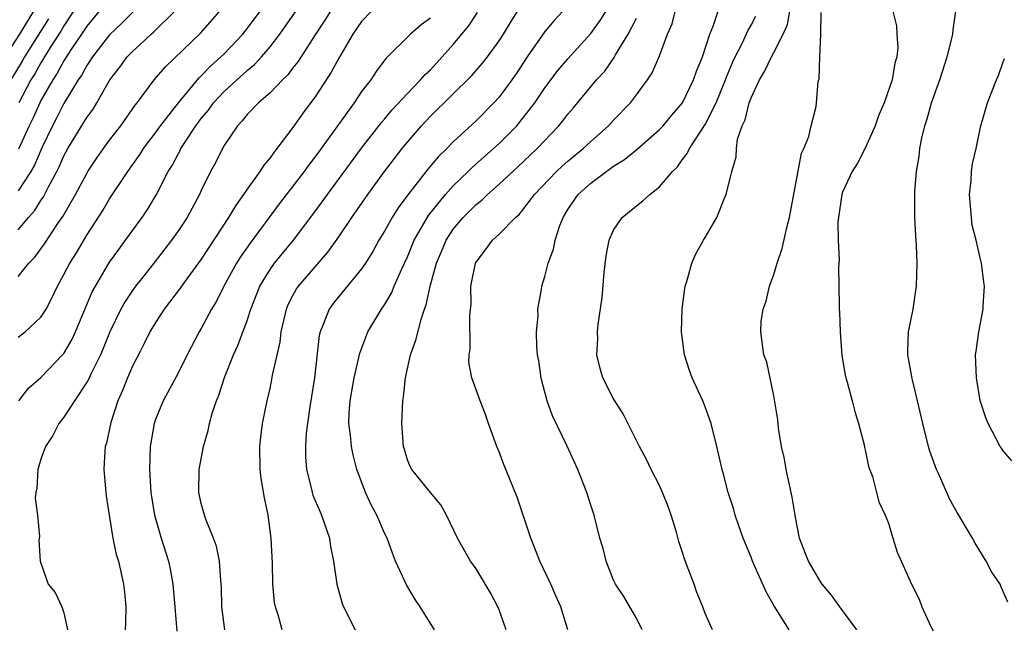
# Model space of a CAD drawing. Units: inches. Extents: x 2610000 to 2613000, y 1530000 to 1533000.
# Drawn here: x 2612145 to 2612231, y 1530873 to 1530926 of the extents above; entities that cross this region are included whole.
import ezdxf

# ---------------------------------------------------------------- set-up
doc = ezdxf.new("R2010")
doc.units = ezdxf.units.IN
doc.header["$MEASUREMENT"] = 0
doc.layers.add('LD26101530_2ft', color=82, linetype='Continuous')

msp = doc.modelspace()

# ---------------------------------------------------------------- linework, layer by layer
at = {"layer": 'LD26101530_2ft'}
for points, elevation in [([(2612193.008, 1530873), (2612192.39, 1530875), (2612191.959, 1530875.959), (2612191.526, 1530877), (2612190.562, 1530879), (2612190.13, 1530880.13), (2612189.77, 1530881), (2612189.089, 1530883.089), (2612188.57, 1530884.57), (2612187.418, 1530887.418), (2612187, 1530888.532), (2612186.798, 1530889), (2612186.075, 1530891), (2612185.806, 1530891.806), (2612185.349, 1530893), (2612184.617, 1530895), (2612184.363, 1530896.363), (2612184.381, 1530897), (2612184.483, 1530897.517), (2612184.448, 1530900.448), (2612184.552, 1530901.448), (2612184.548, 1530903), (2612184.948, 1530905), (2612185, 1530905.099), (2612185.826, 1530906.174), (2612186.431, 1530907), (2612187, 1530907.531), (2612188.436, 1530909), (2612188.745, 1530909.255), (2612189, 1530909.553), (2612190.105, 1530911), (2612192.01, 1530913), (2612192.518, 1530913.482), (2612193, 1530913.909), (2612194.345, 1530915), (2612195, 1530915.634), (2612196.548, 1530917), (2612197, 1530917.496), (2612198.464, 1530919), (2612199, 1530919.692), (2612199.969, 1530921), (2612200.381, 1530921.619), (2612201, 1530923.102), (2612201.715, 1530925), (2612202.105, 1530925.895), (2612203, 1530929.455)], 7742), ([(2612145.076, 1530893), (2612145.913, 1530894.087), (2612147, 1530895.016), (2612148.897, 1530897), (2612149, 1530897.127), (2612149.693, 1530898.307), (2612150.022, 1530899), (2612151.486, 1530902.514), (2612151.75, 1530903), (2612153, 1530905.086), (2612153.794, 1530906.207), (2612154.39, 1530907), (2612155.658, 1530908.756), (2612155.835, 1530909), (2612156.309, 1530909.692), (2612157.096, 1530911), (2612158.119, 1530913), (2612158.461, 1530913.539), (2612159, 1530914.579), (2612159.156, 1530914.844), (2612159.226, 1530915), (2612159.617, 1530915.617), (2612160.538, 1530917), (2612161, 1530917.618), (2612161.632, 1530918.368), (2612162.074, 1530919), (2612163, 1530919.989), (2612165, 1530921.815), (2612165.655, 1530922.344), (2612166.244, 1530923), (2612167, 1530923.893), (2612167.85, 1530925), (2612168.334, 1530925.666), (2612170.663, 1530929)], 7724), ([(2612145, 1530898.548), (2612145.615, 1530899), (2612147, 1530900.275), (2612147.448, 1530901), (2612147.99, 1530902.01), (2612148.437, 1530903), (2612149, 1530904.004), (2612149.513, 1530905), (2612150.095, 1530905.905), (2612151, 1530907.432), (2612152.396, 1530909.605), (2612153, 1530910.612), (2612154.587, 1530913), (2612155.591, 1530914.409), (2612155.658, 1530914.516), (2612155.96, 1530915), (2612157, 1530916.374), (2612157.443, 1530917), (2612158.999, 1530919), (2612160.813, 1530921.187), (2612161, 1530921.351), (2612161.793, 1530922.207), (2612162.72, 1530923), (2612163, 1530923.279), (2612164.621, 1530925), (2612165, 1530925.476), (2612167, 1530928.154)], 7722), ([(2612143.867, 1530923), (2612145.168, 1530925), (2612146.38, 1530927)], 7708), ([(2612145, 1530903.845), (2612145.949, 1530905), (2612146.467, 1530905.533), (2612147.315, 1530906.685), (2612148.539, 1530908.539), (2612148.92, 1530909.08), (2612150.02, 1530911), (2612151, 1530912.842), (2612151.099, 1530913), (2612151.856, 1530914.144), (2612152.461, 1530915), (2612153, 1530915.728), (2612153.976, 1530917), (2612155.213, 1530918.787), (2612155.392, 1530919), (2612155.658, 1530919.354), (2612156.895, 1530921), (2612157.866, 1530922.134), (2612160.918, 1530925.082), (2612162.634, 1530927)], 7720), ([(2612145, 1530907.914), (2612145.917, 1530909), (2612146.434, 1530909.566), (2612147, 1530910.468), (2612147.221, 1530910.779), (2612147.665, 1530911.665), (2612148.387, 1530913), (2612148.591, 1530913.409), (2612149, 1530914.368), (2612149.345, 1530915), (2612151, 1530917.718), (2612151.547, 1530918.453), (2612151.887, 1530919), (2612153.024, 1530921), (2612153.888, 1530922.112), (2612154.534, 1530923), (2612155, 1530923.482), (2612155.658, 1530924.096), (2612156.628, 1530925), (2612156.829, 1530925.171), (2612158.688, 1530927)], 7718), ([(2612155.102, 1530927), (2612154.054, 1530925.946), (2612153, 1530924.932), (2612151.49, 1530923), (2612151.309, 1530922.692), (2612151, 1530922.255), (2612150.565, 1530921.435), (2612150.26, 1530921), (2612149, 1530918.94), (2612148.348, 1530917.652), (2612147.998, 1530917), (2612147.074, 1530915.074), (2612146.433, 1530913.568), (2612146.106, 1530913), (2612145, 1530911.301)], 7716), ([(2612152.074, 1530927), (2612151, 1530925.697), (2612150.549, 1530925), (2612149.612, 1530923.612), (2612149, 1530922.663), (2612148.417, 1530921.583), (2612148.025, 1530921), (2612147, 1530919.202), (2612146.896, 1530919), (2612146.309, 1530917.691), (2612145.974, 1530917), (2612145.045, 1530914.955)], 7714), ([(2612149.846, 1530927), (2612149, 1530925.722), (2612148.74, 1530925.259), (2612147.817, 1530923.817), (2612147.314, 1530923), (2612147.204, 1530922.796), (2612147, 1530922.493), (2612146.459, 1530921.541), (2612146.119, 1530921), (2612145.06, 1530919)], 7712), ([(2612172.278, 1530927), (2612171.789, 1530926.211), (2612170.93, 1530924.93), (2612169.423, 1530922.577), (2612169, 1530922.053), (2612168.554, 1530921.446), (2612168.082, 1530921), (2612167, 1530919.874), (2612165.983, 1530919), (2612165, 1530917.967), (2612164.584, 1530917.416), (2612164.168, 1530917), (2612163, 1530915.26), (2612162.846, 1530915), (2612162.239, 1530913.76), (2612161.812, 1530913), (2612161, 1530911.336), (2612160.852, 1530911), (2612159.766, 1530909), (2612159, 1530907.848), (2612158.402, 1530907), (2612156.849, 1530905), (2612155.658, 1530903.493), (2612155.269, 1530903), (2612155, 1530902.63), (2612154.346, 1530901.654), (2612153.988, 1530901), (2612153.023, 1530899), (2612152.442, 1530897.557), (2612152.189, 1530897), (2612151.375, 1530895.375), (2612151.144, 1530894.856), (2612151, 1530894.608), (2612149.935, 1530893), (2612149, 1530891.553), (2612148.577, 1530891), (2612148.044, 1530889.957), (2612147.407, 1530889), (2612147, 1530887.889), (2612146.723, 1530887), (2612146.637, 1530885.363), (2612146.54, 1530885), (2612146.5, 1530884.5), (2612146.686, 1530883), (2612146.865, 1530881.136), (2612146.826, 1530880.826), (2612146.94, 1530879), (2612147.638, 1530877), (2612148.254, 1530876.254), (2612148.827, 1530875), (2612149, 1530874.489), (2612149.317, 1530873)], 7726), ([(2612175.861, 1530927), (2612175, 1530926.096), (2612174.237, 1530925), (2612173, 1530922.896), (2612172.336, 1530921.664), (2612171, 1530919.618), (2612169.888, 1530918.112), (2612169, 1530916.84), (2612167.607, 1530915), (2612167.329, 1530914.671), (2612167, 1530914.185), (2612166.451, 1530913.549), (2612166.123, 1530913), (2612165, 1530911.456), (2612164.697, 1530911), (2612163.98, 1530910.02), (2612163.389, 1530909), (2612161, 1530905.365), (2612159.277, 1530903), (2612159.169, 1530902.831), (2612157.77, 1530901), (2612157, 1530899.824), (2612156.508, 1530899), (2612156.012, 1530897.988), (2612155.658, 1530897.298), (2612155, 1530896.016), (2612154.56, 1530895), (2612154.123, 1530893.878), (2612153.728, 1530893), (2612153.105, 1530891.105), (2612152.716, 1530889.283), (2612152.62, 1530889), (2612152.581, 1530888.58), (2612152.497, 1530887), (2612152.669, 1530885), (2612152.706, 1530884.706), (2612152.959, 1530883), (2612153.286, 1530881), (2612153.572, 1530879.572), (2612153.759, 1530879), (2612154.219, 1530877), (2612154.298, 1530876.298), (2612154.415, 1530875), (2612154.387, 1530873.613), (2612154.355, 1530873)], 7728), ([(2612163.051, 1530873), (2612162.807, 1530875), (2612162.761, 1530876.761), (2612162.704, 1530877.296), (2612162.59, 1530879), (2612162.315, 1530880.315), (2612162.073, 1530881), (2612161.418, 1530882.582), (2612161.272, 1530883), (2612161, 1530884.026), (2612160.796, 1530885), (2612160.82, 1530887), (2612161.184, 1530889), (2612161.605, 1530890.395), (2612161.712, 1530891), (2612161.986, 1530891.986), (2612162.333, 1530893), (2612162.528, 1530893.472), (2612163.033, 1530895.033), (2612163.81, 1530897), (2612164.189, 1530897.811), (2612165, 1530899.998), (2612165.314, 1530901), (2612166.105, 1530903), (2612167, 1530904.441), (2612167.407, 1530905), (2612169.049, 1530907), (2612171, 1530909.594), (2612172.021, 1530911), (2612175, 1530915.028), (2612176.733, 1530917.267), (2612177, 1530917.563), (2612177.647, 1530918.354), (2612179, 1530919.811), (2612180.152, 1530921), (2612180.534, 1530921.466), (2612181, 1530921.886), (2612182.041, 1530923), (2612183, 1530924.091), (2612184.318, 1530925.682), (2612185.126, 1530926.874)], 7732), ([(2612168.063, 1530873), (2612167.701, 1530874.299), (2612167.467, 1530875), (2612167.4, 1530875.4), (2612167.25, 1530877), (2612167.209, 1530878.791), (2612167.105, 1530881), (2612166.845, 1530883), (2612166.513, 1530884.513), (2612166.219, 1530886.219), (2612166.128, 1530887), (2612166.105, 1530889), (2612166.187, 1530889.813), (2612166.346, 1530891), (2612166.748, 1530893), (2612167, 1530894.065), (2612167.164, 1530894.836), (2612167.224, 1530895.223), (2612167.887, 1530898.113), (2612167.983, 1530899), (2612168.433, 1530901), (2612168.598, 1530901.402), (2612169, 1530902.188), (2612169.286, 1530902.714), (2612169.478, 1530903), (2612172.048, 1530905.952), (2612173, 1530907.296), (2612174.15, 1530909), (2612175.544, 1530911), (2612177.006, 1530913), (2612178.543, 1530915), (2612179, 1530915.568), (2612180.226, 1530917), (2612181, 1530917.835), (2612184.608, 1530921.392), (2612185.55, 1530922.45), (2612185.983, 1530923), (2612187, 1530924.404), (2612187.378, 1530925), (2612187.986, 1530926.014), (2612189, 1530927.586)], 7734), ([(2612192.559, 1530927), (2612191.821, 1530926.179), (2612191, 1530925.214), (2612189.454, 1530923), (2612188.483, 1530921.517), (2612188.116, 1530921), (2612187, 1530919.503), (2612186.542, 1530919), (2612185, 1530917.427), (2612183, 1530915.578), (2612182.438, 1530915), (2612181.7, 1530914.301), (2612180.788, 1530913.213), (2612179.02, 1530910.98), (2612178.177, 1530909.823), (2612177.66, 1530909), (2612177, 1530907.802), (2612176.509, 1530907), (2612175.974, 1530906.027), (2612175.332, 1530905), (2612175, 1530904.5), (2612173, 1530902.086), (2612172.516, 1530901.484), (2612172.155, 1530901), (2612171.655, 1530899.655), (2612171.367, 1530899), (2612171.298, 1530898.702), (2612170.884, 1530895), (2612170.474, 1530892.474), (2612170.165, 1530890.165), (2612170.114, 1530889), (2612170.107, 1530888.107), (2612170.197, 1530887), (2612170.594, 1530885.406), (2612170.676, 1530885), (2612170.752, 1530884.752), (2612171.347, 1530883.347), (2612171.509, 1530883), (2612172.191, 1530881), (2612172.286, 1530880.286), (2612172.531, 1530879), (2612172.831, 1530877), (2612173.312, 1530875.312), (2612173.429, 1530875), (2612174.443, 1530873)], 7736), ([(2612181.352, 1530873), (2612180.12, 1530875), (2612179.662, 1530875.662), (2612178.914, 1530876.914), (2612177.972, 1530879), (2612177.688, 1530879.688), (2612177.217, 1530881), (2612177, 1530881.435), (2612176.319, 1530883), (2612175.856, 1530883.856), (2612175.351, 1530885), (2612174.695, 1530886.695), (2612174.596, 1530887), (2612174.275, 1530888.275), (2612174.124, 1530889), (2612174.023, 1530889.977), (2612173.889, 1530891), (2612173.914, 1530891.914), (2612173.986, 1530893), (2612174.346, 1530895), (2612174.847, 1530897.153), (2612175.555, 1530899), (2612176.744, 1530901), (2612177, 1530901.369), (2612177.609, 1530902.391), (2612177.848, 1530903), (2612178.505, 1530904.506), (2612179, 1530905.549), (2612179.597, 1530907), (2612180.829, 1530909.172), (2612182.316, 1530911), (2612183, 1530911.752), (2612184.305, 1530913), (2612184.647, 1530913.353), (2612186.526, 1530915), (2612187, 1530915.443), (2612188.538, 1530917), (2612188.753, 1530917.247), (2612190.136, 1530919), (2612191, 1530920.291), (2612192.156, 1530921.844), (2612193, 1530922.83), (2612195, 1530925.045), (2612195.815, 1530926.185), (2612196.358, 1530927)], 7738), ([(2612199.501, 1530873), (2612199, 1530874.021), (2612198.412, 1530875), (2612197.908, 1530875.908), (2612197.165, 1530877), (2612197, 1530877.348), (2612196.346, 1530879), (2612196.099, 1530880.099), (2612195.81, 1530881), (2612195.298, 1530883), (2612195, 1530883.886), (2612194.65, 1530885), (2612193.872, 1530887), (2612192.924, 1530889.076), (2612191.667, 1530891.667), (2612191.208, 1530893), (2612190.741, 1530894.741), (2612190.686, 1530895), (2612190.463, 1530896.464), (2612190.364, 1530897), (2612190.29, 1530897.71), (2612190.264, 1530899), (2612190.407, 1530900.407), (2612190.392, 1530901), (2612190.702, 1530902.702), (2612190.73, 1530903), (2612191, 1530903.84), (2612191.28, 1530905), (2612191.762, 1530906.238), (2612191.887, 1530907), (2612192.297, 1530908.297), (2612192.586, 1530909), (2612193, 1530909.677), (2612193.904, 1530911), (2612195, 1530911.99), (2612197, 1530913.457), (2612197.959, 1530914.041), (2612199.051, 1530914.949), (2612201, 1530916.656), (2612201.324, 1530917), (2612202.087, 1530917.913), (2612203.013, 1530918.987), (2612203.988, 1530921), (2612204.231, 1530921.769), (2612204.749, 1530923), (2612205.396, 1530925), (2612205.701, 1530925.7), (2612206.124, 1530927)], 7744), ([(2612212.315, 1530873), (2612211.044, 1530875.044), (2612210.317, 1530876.317), (2612209.119, 1530879), (2612209, 1530879.338), (2612208.31, 1530881), (2612207.929, 1530882.072), (2612207.624, 1530883), (2612207.489, 1530883.489), (2612206.995, 1530885), (2612206.593, 1530886.593), (2612206.467, 1530887), (2612206.018, 1530889), (2612205.527, 1530891), (2612205, 1530892.463), (2612204.781, 1530893), (2612203.847, 1530895), (2612203.626, 1530895.626), (2612203.198, 1530897), (2612203, 1530898.539), (2612202.926, 1530899), (2612202.998, 1530901.003), (2612203.215, 1530902.785), (2612203.263, 1530903), (2612203.405, 1530903.405), (2612203.825, 1530905), (2612204.189, 1530905.811), (2612204.852, 1530907), (2612205, 1530907.232), (2612206.02, 1530909), (2612206.684, 1530910.684), (2612206.838, 1530911), (2612207.311, 1530913), (2612207.706, 1530914.294), (2612207.723, 1530915), (2612207.832, 1530915.832), (2612208.225, 1530917), (2612208.478, 1530917.521), (2612208.829, 1530919), (2612209, 1530919.442), (2612209.733, 1530921), (2612210.201, 1530921.799), (2612210.778, 1530923), (2612211, 1530923.398), (2612211.81, 1530925), (2612212.171, 1530925.829), (2612212.401, 1530927)], 7748), ([(2612218.224, 1530873), (2612216.749, 1530875), (2612216.022, 1530876.022), (2612215.205, 1530877), (2612215, 1530877.295), (2612214.009, 1530879), (2612213.72, 1530879.72), (2612213.243, 1530881), (2612213, 1530882.181), (2612212.85, 1530883), (2612212.591, 1530884.591), (2612212.354, 1530885.646), (2612212.074, 1530887), (2612211.925, 1530887.925), (2612211.664, 1530889), (2612211.393, 1530890.607), (2612211.342, 1530891.342), (2612211, 1530893.421), (2612210.37, 1530896.37), (2612210.117, 1530897), (2612209.842, 1530899), (2612209.898, 1530899.898), (2612210.052, 1530901), (2612210.311, 1530901.689), (2612210.603, 1530903), (2612211, 1530904.011), (2612211.272, 1530905), (2612211.716, 1530906.284), (2612212.126, 1530908.126), (2612212.357, 1530909), (2612213.403, 1530914.597), (2612213.613, 1530915), (2612214.052, 1530916.051), (2612214.249, 1530917), (2612214.673, 1530918.673), (2612214.726, 1530919), (2612214.872, 1530920.872), (2612214.907, 1530921), (2612214.939, 1530921.061), (2612215.003, 1530923.003), (2612215.091, 1530925), (2612215.134, 1530926.866)], 7750), ([(2612221.373, 1530927), (2612221.713, 1530925.713), (2612221.733, 1530925), (2612221.82, 1530923.82), (2612221.725, 1530923), (2612221.548, 1530922.452), (2612221.325, 1530921), (2612220.61, 1530919), (2612220.139, 1530917.861), (2612219.833, 1530917), (2612219, 1530915.108), (2612218.282, 1530913.718), (2612217.832, 1530913), (2612217, 1530911.207), (2612216.925, 1530911), (2612216.627, 1530909), (2612216.585, 1530908.585), (2612216.613, 1530907), (2612216.699, 1530905.302), (2612216.644, 1530904.644), (2612216.689, 1530901.311), (2612216.696, 1530901), (2612216.726, 1530900.726), (2612216.787, 1530899), (2612216.938, 1530896.938), (2612217.214, 1530895.214), (2612217.266, 1530895), (2612217.392, 1530894.608), (2612217.819, 1530893), (2612218.051, 1530892.051), (2612218.378, 1530891), (2612218.865, 1530889.135), (2612218.904, 1530888.904), (2612219, 1530888.559), (2612219.267, 1530887.267), (2612219.607, 1530886.393), (2612220.168, 1530884.168), (2612220.724, 1530883), (2612221, 1530882.305), (2612221.384, 1530881), (2612221.773, 1530879.773), (2612223.022, 1530877), (2612223.672, 1530875.672), (2612223.927, 1530875), (2612224.694, 1530873.306), (2612224.907, 1530872.907)], 7752), ([(2612231.428, 1530875.428), (2612230.817, 1530876.817), (2612230.76, 1530877), (2612230.038, 1530878.038), (2612229.534, 1530879), (2612228.565, 1530880.565), (2612228.328, 1530881), (2612227, 1530883.248), (2612226.364, 1530884.364), (2612225.354, 1530886.646), (2612225.182, 1530887), (2612224.607, 1530888.607), (2612224.495, 1530889), (2612223.993, 1530891), (2612223.543, 1530893), (2612223.067, 1530894.933), (2612222.689, 1530897), (2612222.682, 1530897.318), (2612222.753, 1530899), (2612223.145, 1530901), (2612223.387, 1530902.613), (2612223.46, 1530903), (2612223.516, 1530905), (2612223.444, 1530906.556), (2612223.382, 1530907.382), (2612223.296, 1530909), (2612223.308, 1530910.692), (2612223.288, 1530911), (2612223.29, 1530911.291), (2612223.458, 1530913), (2612223.693, 1530914.307), (2612223.751, 1530915), (2612223.912, 1530915.912), (2612224.17, 1530917), (2612224.39, 1530917.611), (2612224.768, 1530919), (2612225.477, 1530921), (2612226.113, 1530923), (2612226.504, 1530924.504), (2612226.609, 1530925), (2612226.64, 1530925.36), (2612226.886, 1530927)], 7754), ([(2612147.674, 1530926.326), (2612145.577, 1530923), (2612145.368, 1530922.632), (2612144.369, 1530921)], 7710), ([(2612181, 1530926.376), (2612180.21, 1530925.79), (2612179.274, 1530925), (2612177.124, 1530922.876), (2612176.269, 1530921.731), (2612175.793, 1530921), (2612175, 1530919.981), (2612174.34, 1530919), (2612171.47, 1530915), (2612171, 1530914.361), (2612170.405, 1530913.595), (2612169.978, 1530913), (2612167.814, 1530910.186), (2612165.258, 1530906.742), (2612164.436, 1530905.564), (2612164.083, 1530905), (2612162.971, 1530903), (2612162.315, 1530901.685), (2612161.896, 1530901), (2612161, 1530899.295), (2612160.822, 1530899), (2612159.78, 1530897), (2612159, 1530895.458), (2612157.672, 1530893), (2612157, 1530891.349), (2612156.884, 1530891), (2612156.539, 1530889), (2612156.474, 1530887), (2612156.6, 1530885), (2612156.647, 1530884.647), (2612156.908, 1530883), (2612157.492, 1530881), (2612158.136, 1530879), (2612158.282, 1530878.282), (2612158.514, 1530877), (2612158.678, 1530875), (2612158.875, 1530872.875)], 7730), ([(2612187.632, 1530873), (2612187, 1530874.744), (2612186.891, 1530875), (2612186.239, 1530876.239), (2612185, 1530878.318), (2612184.506, 1530879), (2612183.358, 1530881), (2612182.421, 1530883), (2612181.911, 1530883.911), (2612181, 1530884.991), (2612179.382, 1530887), (2612179.248, 1530887.248), (2612179, 1530887.846), (2612178.737, 1530888.737), (2612178.665, 1530889), (2612178.523, 1530891), (2612178.585, 1530893), (2612178.65, 1530893.349), (2612178.82, 1530895), (2612179.275, 1530897), (2612179.728, 1530898.272), (2612180.216, 1530900.216), (2612180.5, 1530901), (2612180.647, 1530901.353), (2612180.97, 1530903), (2612181.531, 1530905), (2612181.98, 1530906.02), (2612182.372, 1530907), (2612183, 1530907.968), (2612183.867, 1530909), (2612185, 1530910.133), (2612185.494, 1530910.507), (2612185.983, 1530911), (2612187, 1530911.887), (2612188.624, 1530913.377), (2612190.321, 1530915), (2612192.214, 1530917), (2612192.569, 1530917.431), (2612193, 1530918.009), (2612193.461, 1530918.539), (2612195.521, 1530921), (2612196.227, 1530921.773), (2612197.053, 1530922.947), (2612197.172, 1530923.172), (2612198.275, 1530925), (2612199, 1530926.384)], 7740), ([(2612205.63, 1530873), (2612205, 1530874.42), (2612204.793, 1530875), (2612204.267, 1530876.266), (2612204.026, 1530877), (2612203.438, 1530878.562), (2612203.188, 1530879.188), (2612203, 1530879.829), (2612202.708, 1530880.708), (2612202.483, 1530881.517), (2612202.036, 1530883), (2612201.759, 1530883.759), (2612201.273, 1530885), (2612201, 1530885.603), (2612200.272, 1530887), (2612199.865, 1530887.865), (2612199.248, 1530889), (2612197.84, 1530891.841), (2612197, 1530893.154), (2612196.062, 1530895), (2612195.816, 1530895.816), (2612195.546, 1530897), (2612195.612, 1530898.388), (2612195.588, 1530899), (2612195.642, 1530899.642), (2612195.995, 1530902.005), (2612196.187, 1530904.187), (2612196.345, 1530905.655), (2612196.616, 1530907), (2612197, 1530907.872), (2612197.753, 1530909), (2612199, 1530910.016), (2612199.565, 1530910.435), (2612200.157, 1530911), (2612201, 1530911.674), (2612202.134, 1530913), (2612202.583, 1530913.417), (2612203, 1530914.015), (2612203.434, 1530914.566), (2612203.621, 1530915), (2612205, 1530917.104), (2612205.949, 1530919), (2612206.77, 1530921), (2612206.827, 1530921.173), (2612207.415, 1530922.585), (2612207.608, 1530923), (2612208.241, 1530924.24), (2612208.714, 1530925.286), (2612209, 1530925.777), (2612209.43, 1530926.57)], 7746), ([(2612231.757, 1530887.757), (2612231, 1530888.629), (2612230.858, 1530888.858), (2612230.743, 1530889), (2612229.708, 1530891), (2612229.497, 1530891.497), (2612229.012, 1530893.012), (2612228.675, 1530895), (2612228.603, 1530897), (2612228.669, 1530897.331), (2612228.885, 1530899), (2612229.259, 1530901), (2612229.266, 1530901.266), (2612229.389, 1530903), (2612229.333, 1530903.333), (2612229.134, 1530905), (2612229, 1530905.48), (2612228.648, 1530907), (2612228.32, 1530908.32), (2612228.238, 1530909), (2612228.088, 1530911), (2612228.23, 1530912.23), (2612228.258, 1530913), (2612228.325, 1530913.676), (2612228.646, 1530915), (2612229, 1530916.723), (2612229.069, 1530917), (2612229.654, 1530919), (2612230.051, 1530920.051), (2612230.435, 1530921), (2612230.617, 1530921.383), (2612231, 1530922.56), (2612231.121, 1530922.879)], 7756)]:
    msp.add_lwpolyline(points, dxfattribs=dict(at, elevation=elevation))

doc.saveas('drawing.dxf')
